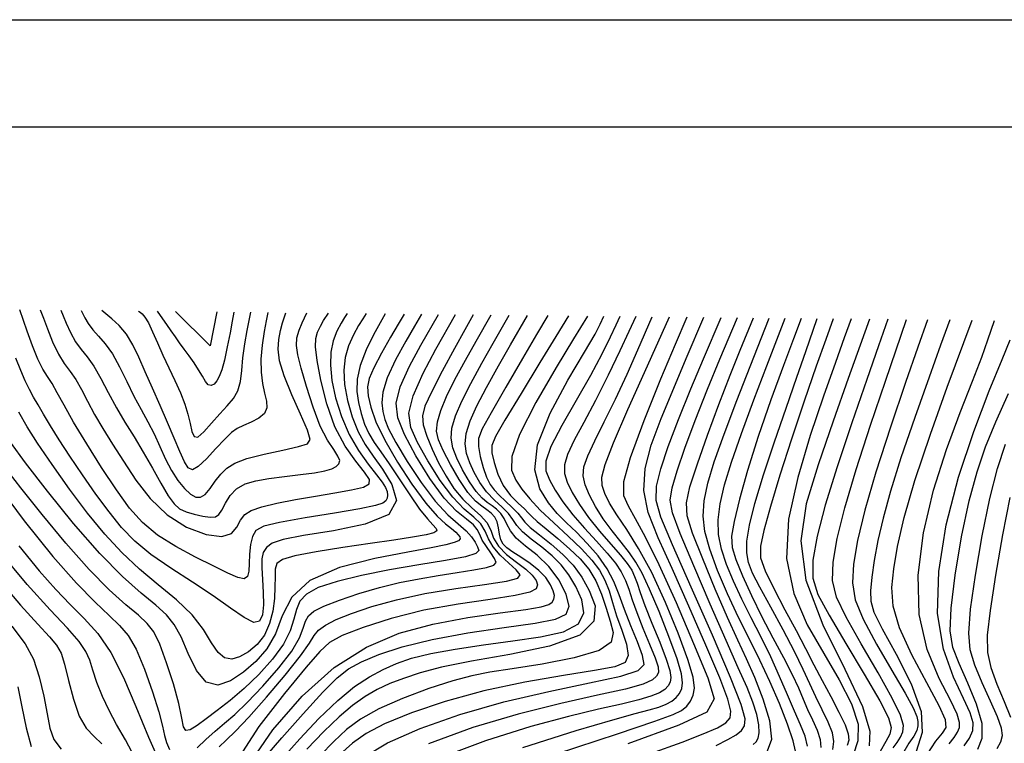
# Model space of a CAD drawing. Extents: x 354073 to 357273, y 1021789 to 1024947.
# Drawn here: x 356810 to 357039, y 1024728 to 1024897 of the extents above; entities that cross this region are included whole.
import ezdxf

# ---------------------------------------------------------------- set-up
doc = ezdxf.new("R2010")
doc.units = 0
doc.header["$LTSCALE"] = 25
doc.header["$MEASUREMENT"] = 0
for name, color, linetype in [('GRIDTXT', 7, 'CONTINUOUS'), ('INDEX', 1, 'CONTINUOUS'), ('INTER', 33, 'CONTINUOUS')]:
    doc.layers.add(name, color=color, linetype=linetype)

msp = doc.modelspace()

# ---------------------------------------------------------------- linework, layer by layer
at = {"layer": 'GRIDTXT', "color": 5}
msp.add_lwpolyline([(354172.85, 1021996.59), (354172.85, 1024896.59), (357222.85, 1024896.59), (357222.85, 1021996.59)], close=True, dxfattribs=at)
at = {"layer": 'GRIDTXT', "color": 4}
msp.add_lwpolyline([(354197.85, 1022021.59), (354197.85, 1024871.59), (357197.85, 1024871.59), (357197.85, 1022021.59)], close=True, dxfattribs=at)
at = {"layer": 'INDEX', "linetype": 'CONTINUOUS', "flags": 128}
for points, elevation in [([(356890.41, 1024827.99), (356889.63, 1024826.77), (356888.64, 1024825.18), (356887.43, 1024823.01), (356886.3, 1024820.48), (356885.52, 1024817.76), (356885.19, 1024814.79), (356885.34, 1024811.44), (356886.01, 1024807.7), (356887.11, 1024803.86), (356888.52, 1024800.35), (356890.15, 1024797.4), (356892.03, 1024794.67), (356894.19, 1024791.68), (356896.43, 1024788.1), (356897.45, 1024784.37), (356895.67, 1024781.11), (356890.19, 1024778.8), (356882.76, 1024777.26), (356875.76, 1024776.18), (356871.07, 1024775.26), (356868.44, 1024774.37), (356867.11, 1024773.4), (356866.4, 1024772.24), (356866.09, 1024770.71), (356866.06, 1024768.63), (356866.19, 1024765.92), (356866.35, 1024762.9), (356866.41, 1024760), (356866.2, 1024757.65), (356865.53, 1024756.17), (356864.16, 1024755.89), (356861.91, 1024757.01), (356858.75, 1024759.22), (356854.7, 1024762.11), (356849.87, 1024765.28), (356844.81, 1024768.56), (356840.18, 1024771.78), (356836.44, 1024774.88), (356833.33, 1024778.09), (356830.4, 1024781.69), (356827.3, 1024785.87), (356824.17, 1024790.34), (356821.27, 1024794.68), (356818.79, 1024798.53), (356816.75, 1024801.81), (356815.12, 1024804.51), (356813.84, 1024806.65), (356812.8, 1024808.48), (356811.85, 1024810.27), (356810.86, 1024812.3), (356809.8, 1024814.7), (356808.66, 1024817.6)], 2420), ([(356867.44, 1024828.24), (356867.07, 1024826.32), (356866.61, 1024823.84), (356866.13, 1024820.65), (356865.84, 1024817.31), (356865.89, 1024814.29), (356866.22, 1024811.66), (356866.69, 1024809.42), (356867.12, 1024807.53), (356867.23, 1024805.96), (356866.71, 1024804.66), (356865.39, 1024803.57), (356863.59, 1024802.67), (356861.79, 1024801.89), (356860.32, 1024801.16), (356858.97, 1024800.19), (356857.39, 1024798.68), (356855.35, 1024796.47), (356853.15, 1024794.09), (356851.22, 1024792.26), (356849.86, 1024791.54), (356848.89, 1024791.95), (356847.99, 1024793.41), (356846.9, 1024795.78), (356845.58, 1024798.88), (356844.03, 1024802.53), (356842.31, 1024806.52), (356840.54, 1024810.58), (356838.86, 1024814.41), (356837.38, 1024817.79), (356835.97, 1024820.69), (356834.46, 1024823.15), (356832.73, 1024825.19), (356831.05, 1024826.77), (356828.69, 1024828.67)], 2410), ([(356856.12, 1024726.84), (356857.77, 1024728.41), (356859.94, 1024730.52), (356863, 1024733.76), (356867.11, 1024738.41), (356871.48, 1024743.58), (356875.07, 1024748.1), (356877.15, 1024751.07), (356878.27, 1024752.84), (356879.28, 1024754.05), (356880.91, 1024755.24), (356883.43, 1024756.54), (356887, 1024757.98), (356891.72, 1024759.58), (356897.47, 1024761.19), (356904.11, 1024762.65), (356911.3, 1024763.82), (356918.03, 1024764.74), (356923.15, 1024765.51), (356925.8, 1024766.22), (356926.33, 1024767.04), (356925.41, 1024768.17), (356923.69, 1024769.72), (356921.71, 1024771.57), (356920.01, 1024773.53), (356918.93, 1024775.44), (356918.15, 1024777.23), (356917.15, 1024778.88), (356915.52, 1024780.43), (356913.3, 1024782.32), (356910.62, 1024785.1), (356907.65, 1024789.06), (356904.76, 1024793.61), (356902.35, 1024797.91), (356900.81, 1024801.41), (356900.4, 1024804.73), (356901.35, 1024808.78), (356903.69, 1024814.07), (356906.65, 1024819.65), (356911.28, 1024827.76)], 2430), ([(356932.77, 1024827.52), (356930.16, 1024823.08), (356926.88, 1024817.48), (356922.97, 1024810.78), (356919.55, 1024804.85), (356917.49, 1024801.08), (356916.63, 1024798.82), (356916.59, 1024796.96), (356917.02, 1024794.64), (356917.71, 1024792.08), (356918.51, 1024789.79), (356919.33, 1024788.1), (356920.25, 1024786.81), (356921.43, 1024785.59), (356922.93, 1024784.18), (356924.49, 1024782.7), (356925.79, 1024781.37), (356926.63, 1024780.33), (356927.42, 1024779.33), (356928.71, 1024778.07), (356930.87, 1024776.31), (356933.57, 1024774.14), (356936.32, 1024771.74), (356938.7, 1024769.23), (356940.72, 1024766.49), (356942.47, 1024763.37), (356943.81, 1024759.8), (356943.55, 1024756.15), (356940.26, 1024752.89), (356933.16, 1024750.36), (356923.95, 1024748.43), (356914.96, 1024746.85), (356908.02, 1024745.43), (356902.98, 1024744.1), (356899.13, 1024742.84), (356895.9, 1024741.61), (356892.98, 1024740.26), (356890.16, 1024738.61), (356887.24, 1024736.51), (356884.07, 1024733.82), (356880.51, 1024730.43), (356876.54, 1024726.32)], 2440), ([(356953.35, 1024827.3), (356951.72, 1024823.8), (356949.62, 1024819.33), (356946.88, 1024813.61), (356943.94, 1024807.73), (356941.21, 1024802.6), (356938.96, 1024798.4), (356937.39, 1024795.11), (356936.66, 1024792.65), (356936.69, 1024790.64), (356937.35, 1024788.62), (356938.51, 1024786.21), (356940.17, 1024783.43), (356942.31, 1024780.39), (356944.87, 1024777.22), (356947.5, 1024774.19), (356949.76, 1024771.59), (356951.35, 1024769.61), (356952.37, 1024768.06), (356953.05, 1024766.64), (356953.62, 1024765.04), (356954.34, 1024762.9), (356955.45, 1024759.85), (356957.11, 1024755.73), (356958.93, 1024751.25), (356960.44, 1024747.33), (356961.27, 1024744.67), (356961.5, 1024743.03), (356961.34, 1024741.96), (356960.91, 1024741.07), (356960.13, 1024740.26), (356958.84, 1024739.47), (356956.87, 1024738.67), (356954, 1024737.8), (356949.99, 1024736.81), (356944.6, 1024735.61), (356937.62, 1024733.95), (356928.82, 1024731.56), (356918.23, 1024728.22), (356907.03, 1024724.05)], 2450), ([(356972.1, 1024727.16), (356974.84, 1024728.55), (356976.77, 1024729.64), (356978.03, 1024730.63), (356978.72, 1024731.75), (356978.82, 1024733.42), (356977.91, 1024736.74), (356975.44, 1024743.03), (356971.2, 1024752.88), (356966.22, 1024764.16), (356961.86, 1024774.04), (356959.17, 1024780.44), (356958.07, 1024784.39), (356958.17, 1024787.67), (356959.14, 1024791.76), (356960.86, 1024796.96), (356963.26, 1024803.25), (356966.19, 1024810.43), (356969.11, 1024817.39), (356973.26, 1024827.08)], 2460), ([(356991.93, 1024826.87), (356990.12, 1024822.06), (356987.8, 1024815.87), (356984.86, 1024807.82), (356981.9, 1024799.26), (356979.4, 1024791.36), (356977.51, 1024784.65), (356976.27, 1024779.49), (356975.7, 1024775.99), (356975.84, 1024773.36), (356976.7, 1024770.55), (356978.25, 1024766.76), (356980.34, 1024762.18), (356982.78, 1024757.23), (356985.35, 1024752.31), (356987.79, 1024747.73), (356989.84, 1024743.77), (356991.3, 1024740.6), (356992.39, 1024737.98), (356993.41, 1024735.57), (356994.56, 1024733.13), (356995.64, 1024730.72), (356996.35, 1024728.53), (356996.49, 1024726.66)], 2470), ([(357012.18, 1024826.65), (357010.01, 1024820.48), (357007.23, 1024812.57), (357003.75, 1024802.49), (357000.31, 1024792.18), (356997.54, 1024783.24), (356995.62, 1024775.99), (356994.63, 1024770.4), (356994.65, 1024766.23), (356995.85, 1024762.4), (356998.42, 1024757.6), (357002.33, 1024751.01), (357006.66, 1024743.8), (357010.28, 1024737.6), (357012.32, 1024733.62), (357012.95, 1024731.34), (357012.59, 1024729.78), (357011.66, 1024728.08), (357010.38, 1024725.8)], 2480), ([(357026.49, 1024727.58), (357027.63, 1024729.06), (357028.42, 1024730.25), (357028.86, 1024731.33), (357028.9, 1024732.55), (357028.3, 1024734.46), (357026.74, 1024737.71), (357024.14, 1024742.79), (357021.35, 1024749.55), (357019.43, 1024757.72), (357019.2, 1024766.96), (357020.47, 1024776.8), (357022.84, 1024786.73), (357025.86, 1024796.25), (357029.06, 1024804.89), (357031.92, 1024812.21), (357034.06, 1024817.85), (357035.51, 1024821.87), (357037.04, 1024826.37)], 2490), ([(356809.34, 1024773.81), (356814.12, 1024767.97), (356817.98, 1024763.57), (356821.35, 1024760.04), (356824.6, 1024756.83), (356827.76, 1024753.31), (356830.82, 1024748.86), (356833.75, 1024743.04), (356836.64, 1024736.25), (356839.6, 1024729.08), (356842.66, 1024722.24)], 2430)]:
    msp.add_lwpolyline(points, dxfattribs=dict(at, elevation=elevation))
at = {"layer": 'INTER', "linetype": 'CONTINUOUS', "flags": 128}
for points in [[(356903.28, 1024827.85), (356901.67, 1024825.08), (356899.64, 1024821.56), (356897.27, 1024817.19), (356895.3, 1024812.96), (356894.28, 1024809.64), (356894.06, 1024807.14), (356894.28, 1024805.15), (356894.73, 1024803.3), (356895.63, 1024801.07), (356897.32, 1024797.9), (356899.98, 1024793.49), (356903.23, 1024788.57), (356906.54, 1024784.16), (356909.46, 1024781), (356911.86, 1024778.87), (356913.71, 1024777.28), (356914.99, 1024775.87), (356915.83, 1024774.59), (356916.39, 1024773.51), (356916.66, 1024772.68), (356915.99, 1024771.97), (356913.58, 1024771.24), (356908.92, 1024770.36), (356902.68, 1024769.33), (356895.85, 1024768.16), (356889.31, 1024766.86), (356883.62, 1024765.47), (356879.24, 1024764.03), (356876.47, 1024762.52), (356874.94, 1024760.87), (356874.12, 1024758.94), (356873.5, 1024756.64), (356872.63, 1024753.93), (356871.08, 1024750.81), (356868.57, 1024747.33), (356865.37, 1024743.77), (356861.93, 1024740.46), (356858.64, 1024737.66), (356855.63, 1024735.34), (356853.04, 1024733.42), (356850.93, 1024731.85), (356849.36, 1024730.84), (356848.33, 1024730.65), (356847.79, 1024731.51), (356847.38, 1024733.56), (356846.7, 1024736.93), (356845.44, 1024741.52), (356843.83, 1024746.49), (356842.22, 1024750.79), (356840.82, 1024753.69), (356839.32, 1024755.67), (356837.28, 1024757.55), (356834.33, 1024760.03), (356830.46, 1024763.51), (356825.74, 1024768.27), (356820.32, 1024774.39), (356814.78, 1024781.08), (356809.79, 1024787.32), (356805.82, 1024792.47)], [(356899.25, 1024827.89), (356897.85, 1024825.5), (356896.1, 1024822.46), (356894.01, 1024818.76), (356892.18, 1024815.31), (356891.09, 1024812.8), (356890.71, 1024810.85), (356890.87, 1024808.82), (356891.47, 1024806.18), (356892.69, 1024802.74), (356894.73, 1024798.43), (356897.68, 1024793.32), (356901.08, 1024788.13), (356904.33, 1024783.71), (356906.94, 1024780.71), (356908.91, 1024778.89), (356910.33, 1024777.79), (356911.3, 1024776.99), (356911.91, 1024776.37), (356912.24, 1024775.87), (356912.32, 1024775.41), (356911.98, 1024774.97), (356910.97, 1024774.53), (356909, 1024774.02), (356905.57, 1024773.34), (356900.11, 1024772.33), (356892.46, 1024770.85), (356884.17, 1024768.7), (356877.23, 1024765.7), (356873.04, 1024761.79), (356870.82, 1024757.43), (356869.24, 1024753.24), (356867.21, 1024749.69), (356864.66, 1024746.75), (356861.77, 1024744.28), (356858.73, 1024742.26), (356855.75, 1024741.25), (356853.05, 1024741.94), (356850.77, 1024744.7), (356848.87, 1024748.64), (356847.2, 1024752.51), (356845.61, 1024755.42), (356843.77, 1024757.67), (356841.31, 1024759.9), (356837.93, 1024762.72), (356833.57, 1024766.6), (356828.25, 1024771.98), (356822.13, 1024779), (356816.02, 1024786.54), (356810.89, 1024793.18), (356807.42, 1024797.99)], [(356894.83, 1024827.94), (356893.64, 1024825.8), (356892.15, 1024823.05), (356890.42, 1024819.53), (356889, 1024815.9), (356888.31, 1024812.68), (356888.26, 1024809.83), (356888.62, 1024807.2), (356889.22, 1024804.64), (356890.02, 1024802.21), (356891.03, 1024799.96), (356892.26, 1024797.89), (356893.81, 1024795.69), (356895.74, 1024792.93), (356898.08, 1024789.41), (356900.57, 1024785.66), (356902.86, 1024782.37), (356904.69, 1024780.09), (356905.98, 1024778.69), (356906.73, 1024777.83), (356906.88, 1024777.24), (356906.19, 1024776.78), (356904.38, 1024776.32), (356901.25, 1024775.78), (356896.85, 1024775.12), (356891.33, 1024774.31), (356884.98, 1024773.36), (356878.75, 1024772.35), (356873.77, 1024771.41), (356870.84, 1024770.57), (356869.55, 1024769.65), (356869.19, 1024768.36), (356869.13, 1024766.51), (356869.12, 1024764.17), (356869, 1024761.46), (356868.62, 1024758.53), (356867.87, 1024755.61), (356866.66, 1024752.94), (356864.94, 1024750.72), (356862.91, 1024749.02), (356860.87, 1024747.87), (356859.02, 1024747.35), (356857.36, 1024747.61), (356855.83, 1024748.84), (356854.31, 1024751.15), (356852.44, 1024754.23), (356849.81, 1024757.67), (356846.17, 1024761.16), (356841.88, 1024764.7), (356837.48, 1024768.34), (356833.36, 1024772.21), (356829.4, 1024776.49), (356825.39, 1024781.41), (356821.18, 1024787.03), (356817.14, 1024792.73), (356813.73, 1024797.72), (356811.26, 1024801.54), (356809.35, 1024804.96)], [(356885.99, 1024828.04), (356885.36, 1024827.05), (356884.55, 1024825.74), (356883.59, 1024823.9), (356882.72, 1024821.62), (356882.19, 1024818.99), (356882.07, 1024815.95), (356882.42, 1024812.39), (356883.27, 1024808.29), (356884.62, 1024803.95), (356886.43, 1024799.74), (356888.62, 1024796), (356890.88, 1024792.85), (356892.81, 1024790.37), (356894.13, 1024788.6), (356894.91, 1024787.36), (356895.29, 1024786.43), (356895.42, 1024785.63), (356895.33, 1024784.92), (356895, 1024784.29), (356894.31, 1024783.74), (356892.56, 1024783.15), (356888.92, 1024782.39), (356883, 1024781.41), (356876.16, 1024780.3), (356870.21, 1024779.25), (356866.5, 1024778.33), (356864.66, 1024777.34), (356863.87, 1024775.98), (356863.44, 1024774.06), (356863.18, 1024771.83), (356863.06, 1024769.65), (356862.99, 1024767.85), (356862.72, 1024766.6), (356861.97, 1024766.07), (356860.48, 1024766.35), (356858.12, 1024767.37), (356854.82, 1024769), (356850.6, 1024771.11), (356846, 1024773.58), (356841.72, 1024776.29), (356838.22, 1024779.21), (356835.18, 1024782.6), (356832.12, 1024786.82), (356828.67, 1024792.03), (356825.18, 1024797.58), (356822.14, 1024802.65), (356819.9, 1024806.6), (356818.32, 1024809.5), (356817.12, 1024811.63), (356816.03, 1024813.3), (356814.95, 1024815.02), (356813.79, 1024817.31), (356812.51, 1024820.47), (356811.28, 1024823.88), (356809.58, 1024828.88)], [(356814.36, 1024828.83), (356815.07, 1024826.9), (356816, 1024824.45), (356817.23, 1024821.42), (356818.6, 1024818.54), (356819.96, 1024816.3), (356821.3, 1024814.46), (356822.62, 1024812.57), (356823.95, 1024810.25), (356825.38, 1024807.51), (356827.02, 1024804.45), (356828.96, 1024801.13), (356831.22, 1024797.5), (356833.78, 1024793.5), (356836.66, 1024789.12), (356840, 1024784.79), (356843.96, 1024780.99), (356848.51, 1024778.15), (356853.04, 1024776.44), (356856.72, 1024775.96), (356858.99, 1024776.69), (356860.24, 1024778.16), (356861.07, 1024779.77), (356862.06, 1024781.05), (356863.59, 1024782.03), (356866.03, 1024782.89), (356869.58, 1024783.74), (356873.91, 1024784.58), (356878.56, 1024785.38), (356883.06, 1024786.12), (356886.95, 1024786.81), (356889.75, 1024787.49), (356891.12, 1024788.23), (356891.15, 1024789.29), (356890.03, 1024790.96), (356888, 1024793.51), (356885.53, 1024797.02), (356883.12, 1024801.53), (356881.19, 1024806.92), (356879.81, 1024812.41), (356878.94, 1024817.06), (356878.58, 1024820.2), (356878.64, 1024822.19), (356879.05, 1024823.64), (356879.72, 1024825.04), (356880.47, 1024826.34), (356881.58, 1024828.09)], [(356819.14, 1024828.77), (356819.68, 1024827.43), (356820.38, 1024825.72), (356821.37, 1024823.57), (356822.56, 1024821.43), (356823.89, 1024819.63), (356825.32, 1024817.88), (356826.86, 1024815.73), (356828.48, 1024812.87), (356830.22, 1024809.53), (356832.1, 1024806.02), (356834.12, 1024802.61), (356836.23, 1024799.21), (356838.39, 1024795.67), (356840.51, 1024791.93), (356842.49, 1024788.37), (356844.19, 1024785.46), (356845.58, 1024783.55), (356846.87, 1024782.42), (356848.37, 1024781.71), (356850.26, 1024781.13), (356852.28, 1024780.69), (356854.02, 1024780.47), (356855.22, 1024780.58), (356856.03, 1024781.09), (356856.73, 1024782.13), (356857.57, 1024783.7), (356858.68, 1024785.49), (356860.17, 1024787.1), (356862.13, 1024788.24), (356864.62, 1024788.98), (356867.7, 1024789.5), (356871.33, 1024789.96), (356875.05, 1024790.4), (356878.32, 1024790.84), (356880.74, 1024791.28), (356882.37, 1024791.75), (356883.42, 1024792.27), (356884.06, 1024792.88), (356884.22, 1024793.66), (356883.83, 1024794.74), (356882.82, 1024796.24), (356881.37, 1024798.45), (356879.7, 1024801.71), (356878.01, 1024806.13), (356876.47, 1024810.96), (356875.24, 1024815.27), (356874.45, 1024818.36), (356874.11, 1024820.52), (356874.22, 1024822.3), (356874.74, 1024824.11), (356875.43, 1024825.82), (356876.55, 1024828.14)], [(356823.91, 1024828.72), (356824.28, 1024827.96), (356824.77, 1024826.98), (356825.53, 1024825.67), (356826.59, 1024824.2), (356827.94, 1024822.68), (356829.51, 1024820.9), (356831.18, 1024818.58), (356832.87, 1024815.58), (356834.55, 1024812.16), (356836.22, 1024808.74), (356837.86, 1024805.63), (356839.44, 1024802.73), (356840.92, 1024799.88), (356842.28, 1024796.93), (356843.61, 1024794.03), (356844.99, 1024791.32), (356846.49, 1024788.99), (356848.02, 1024787.12), (356849.44, 1024785.81), (356850.65, 1024785.13), (356851.74, 1024785.11), (356852.82, 1024785.79), (356853.97, 1024787.13), (356855.2, 1024788.83), (356856.48, 1024790.52), (356857.87, 1024791.92), (356859.75, 1024793.08), (356862.58, 1024794.14), (356866.57, 1024795.18), (356870.92, 1024796.14), (356874.58, 1024796.93), (356876.73, 1024797.57), (356877.37, 1024798.63), (356876.72, 1024800.81), (356875.08, 1024804.5), (356873.03, 1024809.03), (356871.23, 1024813.42), (356870.21, 1024816.92), (356869.88, 1024819.65), (356870.01, 1024821.94), (356870.4, 1024824.04), (356870.88, 1024825.85), (356871.63, 1024828.2)], [(356837.3, 1024828.57), (356837.65, 1024828.3), (356838.1, 1024827.91), (356838.75, 1024827.14), (356839.58, 1024825.8), (356840.55, 1024823.76), (356841.67, 1024821.18), (356842.94, 1024818.3), (356844.36, 1024815.31), (356845.78, 1024812.34), (356847.05, 1024809.5), (356848.05, 1024806.87), (356848.79, 1024804.48), (356849.33, 1024802.32), (356849.74, 1024800.47), (356850.26, 1024799.27), (356851.14, 1024799.15), (356852.55, 1024800.35), (356854.34, 1024802.39), (356856.22, 1024804.61), (356857.97, 1024806.48), (356859.44, 1024808.16), (356860.49, 1024809.95), (356861.06, 1024812.1), (356861.36, 1024814.67), (356861.65, 1024817.63), (356862.11, 1024820.9), (356862.65, 1024824.01), (356863.48, 1024828.29)], [(356859.52, 1024828.33), (356859.13, 1024826.2), (356858.64, 1024823.51), (356858, 1024820.2), (356857.33, 1024817.1), (356856.71, 1024814.82), (356856.13, 1024813.3), (356855.54, 1024812.27), (356854.91, 1024811.53), (356854.24, 1024811.17), (356853.56, 1024811.33), (356852.9, 1024812.11), (356852.17, 1024813.37), (356851.3, 1024814.89), (356850.24, 1024816.51), (356849.07, 1024818.14), (356847.91, 1024819.7), (356846.86, 1024821.16), (356845.87, 1024822.56), (356844.89, 1024823.97), (356843.89, 1024825.42), (356842.97, 1024826.74), (356841.73, 1024828.52)], [(356855.56, 1024828.37), (356853.98, 1024820.44), (356845.88, 1024828.48)], [(356850.98, 1024726.58), (356853.02, 1024728.54), (356855.18, 1024730.52), (356857.33, 1024732.36), (356859.72, 1024734.43), (356862.66, 1024737.22), (356866.28, 1024741.01), (356869.99, 1024745.26), (356873.03, 1024749.22), (356874.84, 1024752.29), (356875.74, 1024754.53), (356876.26, 1024756.16), (356876.94, 1024757.42), (356878.22, 1024758.52), (356880.53, 1024759.7), (356884.15, 1024761.12), (356888.67, 1024762.64), (356893.52, 1024764.05), (356898.21, 1024765.19), (356902.75, 1024766.09), (356907.22, 1024766.85), (356911.61, 1024767.53), (356915.54, 1024768.15), (356918.52, 1024768.72), (356920.18, 1024769.26), (356920.71, 1024769.91), (356920.39, 1024770.83), (356919.53, 1024772.12), (356918.45, 1024773.61), (356917.51, 1024775.09), (356916.9, 1024776.4), (356916.34, 1024777.57), (356915.42, 1024778.7), (356913.8, 1024779.96), (356911.5, 1024781.85), (356908.6, 1024784.92), (356905.29, 1024789.49), (356902.02, 1024794.77), (356899.36, 1024799.73), (356897.77, 1024803.63), (356897.4, 1024807.05), (356898.34, 1024810.88), (356900.49, 1024815.68), (356903.15, 1024820.65), (356907.28, 1024827.8)], [(356915.35, 1024827.71), (356913.44, 1024824.23), (356911.03, 1024819.83), (356908.16, 1024814.51), (356905.63, 1024809.68), (356904.09, 1024806.37), (356903.52, 1024804.09), (356903.73, 1024801.99), (356904.53, 1024799.38), (356905.78, 1024796.35), (356907.32, 1024793.15), (356909.04, 1024790.03), (356910.9, 1024787.15), (356912.93, 1024784.65), (356915.08, 1024782.61), (356917.07, 1024780.87), (356918.6, 1024779.2), (356919.48, 1024777.43), (356920.16, 1024775.56), (356921.25, 1024773.66), (356923.15, 1024771.76), (356925.46, 1024769.96), (356927.63, 1024768.32), (356929.16, 1024766.9), (356930.05, 1024765.68), (356930.37, 1024764.64), (356930.08, 1024763.75), (356928.58, 1024762.93), (356925.14, 1024762.14), (356919.32, 1024761.27), (356911.87, 1024760.18), (356903.85, 1024758.72), (356896.22, 1024756.8), (356889.67, 1024754.7), (356884.79, 1024752.81), (356881.83, 1024751.24), (356879.57, 1024749.14), (356876.44, 1024745.42), (356871.38, 1024739.34), (356865.39, 1024731.6), (356859.98, 1024723.25)], [(356863.05, 1024722.63), (356868.61, 1024730.82), (356875.46, 1024738.69), (356882.92, 1024745.35), (356890.46, 1024750.15), (356898.1, 1024753.37), (356906, 1024755.51), (356914.14, 1024757.02), (356921.68, 1024758.1), (356927.63, 1024758.89), (356931.25, 1024759.51), (356933.05, 1024760.06), (356933.82, 1024760.63), (356934.22, 1024761.29), (356934.33, 1024762.14), (356934.08, 1024763.26), (356933.42, 1024764.7), (356932.31, 1024766.35), (356930.72, 1024768.05), (356928.68, 1024769.66), (356926.52, 1024771.11), (356924.61, 1024772.32), (356923.24, 1024773.28), (356922.37, 1024774.16), (356921.85, 1024775.19), (356921.55, 1024776.51), (356921.31, 1024777.98), (356920.97, 1024779.37), (356920.41, 1024780.5), (356919.61, 1024781.41), (356918.59, 1024782.2), (356917.37, 1024783.01), (356915.9, 1024784.2), (356914.14, 1024786.2), (356912.11, 1024789.23), (356910.07, 1024792.75), (356908.37, 1024796.02), (356907.28, 1024798.52), (356906.84, 1024800.56), (356907.02, 1024802.68), (356907.8, 1024805.33), (356909.17, 1024808.61), (356911.13, 1024812.58), (356913.57, 1024817.11), (356916.05, 1024821.52), (356919.58, 1024827.67)], [(356866.4, 1024723.93), (356870.69, 1024728.92), (356875.72, 1024734.59), (356880.31, 1024739.61), (356883.65, 1024742.97), (356886.32, 1024745.08), (356889.29, 1024746.69), (356893.37, 1024748.41), (356898.83, 1024750.22), (356905.79, 1024751.94), (356914.12, 1024753.43), (356922.63, 1024754.69), (356929.84, 1024755.74), (356934.61, 1024756.67), (356937.11, 1024757.84), (356937.79, 1024759.68), (356937.11, 1024762.45), (356935.42, 1024765.73), (356933.04, 1024768.92), (356930.29, 1024771.56), (356927.62, 1024773.72), (356925.44, 1024775.57), (356924.07, 1024777.27), (356923.26, 1024778.82), (356922.61, 1024780.19), (356921.81, 1024781.34), (356920.85, 1024782.32), (356919.78, 1024783.14), (356918.67, 1024783.89), (356917.45, 1024784.87), (356916.06, 1024786.42), (356914.49, 1024788.75), (356912.9, 1024791.52), (356911.55, 1024794.27), (356910.62, 1024796.66), (356910.21, 1024798.88), (356910.4, 1024801.27), (356911.24, 1024804.1), (356912.72, 1024807.54), (356914.82, 1024811.67), (356917.42, 1024816.43), (356920.06, 1024821.1), (356923.81, 1024827.62)], [(356871.01, 1024724.34), (356874.93, 1024728.72), (356879.36, 1024733.43), (356883.76, 1024737.68), (356887.7, 1024740.9), (356891.2, 1024743.22), (356894.41, 1024744.94), (356897.52, 1024746.33), (356901.02, 1024747.52), (356905.46, 1024748.6), (356911.21, 1024749.63), (356917.82, 1024750.63), (356924.67, 1024751.57), (356931.11, 1024752.51), (356936.45, 1024753.72), (356939.96, 1024755.53), (356941.19, 1024758.13), (356940.7, 1024761.2), (356939.32, 1024764.27), (356937.72, 1024766.97), (356935.94, 1024769.33), (356933.84, 1024771.46), (356931.38, 1024773.47), (356928.92, 1024775.34), (356926.9, 1024777.03), (356925.59, 1024778.54), (356924.67, 1024779.94), (356923.64, 1024781.33), (356922.15, 1024782.8), (356920.34, 1024784.44), (356918.51, 1024786.34), (356916.92, 1024788.53), (356915.6, 1024790.87), (356914.56, 1024793.18), (356913.82, 1024795.36), (356913.5, 1024797.56), (356913.74, 1024800.01), (356914.66, 1024802.93), (356916.26, 1024806.47), (356918.5, 1024810.76), (356921.27, 1024815.76), (356924.07, 1024820.68), (356928.03, 1024827.57)], [(356937.61, 1024827.47), (356934.67, 1024822.65), (356930.97, 1024816.58), (356926.58, 1024809.37), (356922.79, 1024803.09), (356920.59, 1024799.27), (356919.75, 1024797.17), (356919.77, 1024795.49), (356920.25, 1024793.22), (356921.11, 1024790.52), (356922.41, 1024787.84), (356924.12, 1024785.55), (356925.89, 1024783.73), (356927.35, 1024782.4), (356928.25, 1024781.47), (356929.03, 1024780.63), (356930.29, 1024779.48), (356932.42, 1024777.71), (356935.12, 1024775.49), (356937.89, 1024773.1), (356940.32, 1024770.74), (356942.34, 1024768.3), (356943.99, 1024765.58), (356945.31, 1024762.48), (356946.39, 1024759.24), (356947.34, 1024756.18), (356948.07, 1024753.55), (356947.61, 1024751.31), (356944.77, 1024749.37), (356938.92, 1024747.64), (356931.49, 1024746.18), (356924.46, 1024745.05), (356919.25, 1024744.25), (356915.09, 1024743.46), (356910.66, 1024742.29), (356905.05, 1024740.45), (356898.92, 1024738.15), (356893.34, 1024735.7), (356889.09, 1024733.34), (356885.8, 1024730.9), (356882.82, 1024728.1), (356879.66, 1024724.81)], [(356942.09, 1024827.42), (356938.83, 1024822.11), (356934.73, 1024815.38), (356930, 1024807.23), (356926.17, 1024799.79), (356924.4, 1024794.65), (356924.35, 1024791.4), (356925.31, 1024789.11), (356926.71, 1024786.98), (356928.57, 1024784.71), (356931.05, 1024782.13), (356934.18, 1024779.16), (356937.56, 1024776.02), (356940.66, 1024773.05), (356943.09, 1024770.46), (356944.86, 1024768.11), (356946.14, 1024765.78), (356947.08, 1024763.28), (356947.9, 1024760.51), (356948.86, 1024757.42), (356950.06, 1024754.05), (356951.13, 1024750.82), (356951.57, 1024748.21), (356950.86, 1024746.55), (356948.45, 1024745.53), (356943.73, 1024744.65), (356936.43, 1024743.48), (356927.43, 1024741.91), (356917.88, 1024739.89), (356908.86, 1024737.42), (356900.97, 1024734.75), (356894.72, 1024732.21), (356890.38, 1024729.97), (356887.21, 1024727.73), (356884.26, 1024725.03)], [(356889.72, 1024724.38), (356895.39, 1024727.76), (356903.03, 1024731.16), (356912.27, 1024734.42), (356922.51, 1024737.35), (356933, 1024739.8), (356942.55, 1024741.79), (356949.83, 1024743.36), (356953.87, 1024744.66), (356955.25, 1024746.1), (356954.92, 1024748.21), (356953.74, 1024751.33), (356952.2, 1024755.07), (356950.67, 1024758.88), (356949.44, 1024762.31), (356948.23, 1024765.44), (356946.68, 1024768.44), (356944.54, 1024771.44), (356942.01, 1024774.34), (356939.46, 1024776.94), (356937.14, 1024779.16), (356935, 1024781.31), (356932.92, 1024783.82), (356930.93, 1024787.09), (356929.78, 1024791.48), (356930.41, 1024797.34), (356933.33, 1024804.72), (356937.48, 1024812.43), (356941.36, 1024818.97), (356943.81, 1024823.22), (356945.03, 1024825.54), (356945.84, 1024827.38)], [(356949.6, 1024827.34), (356948.65, 1024825.26), (356947.37, 1024822.52), (356945.41, 1024818.55), (356942.72, 1024813.51), (356939.4, 1024807.68), (356936.07, 1024801.84), (356933.53, 1024796.93), (356932.35, 1024793.56), (356932.36, 1024791.25), (356933.18, 1024789.2), (356934.51, 1024786.8), (356936.31, 1024784.02), (356938.6, 1024781), (356941.32, 1024777.88), (356944.14, 1024774.85), (356946.66, 1024772.09), (356948.56, 1024769.74), (356949.92, 1024767.67), (356950.89, 1024765.7), (356951.67, 1024763.62), (356952.47, 1024761.2), (356953.54, 1024758.21), (356954.99, 1024754.58), (356956.56, 1024750.83), (356957.84, 1024747.64), (356958.52, 1024745.52), (356958.62, 1024744.23), (356958.19, 1024743.33), (356957.2, 1024742.47), (356955.02, 1024741.5), (356950.92, 1024740.34), (356944.36, 1024738.88), (356935.8, 1024736.98), (356925.88, 1024734.5), (356915.31, 1024731.33), (356904.99, 1024727.58)], [(356926.98, 1024726.67), (356939.4, 1024730.63), (356947.95, 1024733.18), (356953.2, 1024734.63), (356956.43, 1024735.48), (356958.73, 1024736.15), (356960.45, 1024736.79), (356961.75, 1024737.5), (356962.77, 1024738.33), (356963.54, 1024739.31), (356964.04, 1024740.43), (356964.26, 1024741.8), (356963.97, 1024743.92), (356962.95, 1024747.42), (356961.07, 1024752.58), (356958.75, 1024758.43), (356956.53, 1024763.69), (356954.81, 1024767.39), (356953.37, 1024769.96), (356951.83, 1024772.15), (356949.93, 1024774.59), (356947.82, 1024777.28), (356945.75, 1024780.1), (356943.94, 1024782.94), (356942.5, 1024785.63), (356941.51, 1024788.03), (356941.05, 1024790.09), (356941.22, 1024792.19), (356942.1, 1024794.8), (356943.74, 1024798.31), (356945.97, 1024802.74), (356948.58, 1024808), (356951.3, 1024813.87), (356953.8, 1024819.49), (356957.17, 1024827.25)], [(356934.83, 1024725.21), (356949.07, 1024729.92), (356957.8, 1024732.82), (356962.08, 1024734.37), (356963.97, 1024735.34), (356965.21, 1024736.35), (356966.13, 1024737.54), (356966.75, 1024738.9), (356967.02, 1024740.56), (356966.69, 1024743.11), (356965.48, 1024747.26), (356963.25, 1024753.4), (356960.3, 1024760.58), (356957.08, 1024767.52), (356953.98, 1024773.18), (356951.21, 1024777.59), (356948.91, 1024781.03), (356947.22, 1024783.75), (356946.1, 1024785.96), (356945.5, 1024787.86), (356945.41, 1024789.79), (356946.17, 1024792.72), (356948.15, 1024797.8), (356951.5, 1024805.57), (356955.36, 1024814.25), (356961.19, 1024827.21)], [(356965.21, 1024827.17), (356962.51, 1024820.75), (356959.11, 1024812.64), (356955.18, 1024802.93), (356951.98, 1024794.3), (356950.48, 1024788.74), (356950.49, 1024785.49), (356951.52, 1024783.08), (356953.19, 1024780.17), (356955.54, 1024775.88), (356958.73, 1024769.44), (356962.73, 1024760.58), (356966.83, 1024751.01), (356970.13, 1024742.99), (356971.63, 1024738.04), (356969.9, 1024734.98), (356963.41, 1024731.94), (356951.46, 1024727.52)], [(356956.73, 1024725.3), (356964.12, 1024727.96), (356969.09, 1024729.86), (356972.37, 1024731.26), (356974.33, 1024732.42), (356975.32, 1024733.6), (356975.54, 1024735.17), (356974.83, 1024737.97), (356972.92, 1024742.94), (356969.69, 1024750.6), (356965.73, 1024759.67), (356961.79, 1024768.46), (356958.52, 1024775.66), (356956.25, 1024781.53), (356955.19, 1024786.71), (356955.48, 1024791.81), (356956.93, 1024797.27), (356959.28, 1024803.48), (356962.19, 1024810.56), (356965.1, 1024817.47), (356969.23, 1024827.12)], [(356980.71, 1024727.4), (356981.4, 1024727.98), (356981.89, 1024728.84), (356982.11, 1024730.14), (356982.01, 1024732), (356981.55, 1024734.4), (356980.67, 1024737.29), (356979.29, 1024740.74), (356977.26, 1024745.32), (356974.39, 1024751.7), (356970.7, 1024760.14), (356966.85, 1024769.11), (356963.7, 1024776.67), (356961.9, 1024781.46), (356961.35, 1024784.47), (356961.79, 1024787.32), (356962.95, 1024791.31), (356964.76, 1024796.6), (356967.19, 1024803.04), (356970.09, 1024810.32), (356972.98, 1024817.33), (356977.05, 1024827.04)], [(356984.04, 1024725.9), (356985.05, 1024728.66), (356984.59, 1024732.9), (356983.09, 1024738), (356981.14, 1024743.05), (356979.2, 1024747.43), (356977.15, 1024751.78), (356974.73, 1024757.02), (356971.84, 1024763.68), (356968.94, 1024770.73), (356966.6, 1024776.74), (356965.32, 1024780.76), (356965.14, 1024783.84), (356965.98, 1024787.51), (356967.71, 1024792.92), (356970.07, 1024799.61), (356972.73, 1024806.77), (356975.37, 1024813.6), (356977.71, 1024819.45), (356980.77, 1024826.99)], [(356990.64, 1024725.87), (356990.08, 1024728.29), (356988.74, 1024732.14), (356986.86, 1024736.98), (356984.64, 1024742.13), (356982.29, 1024747.08), (356979.84, 1024751.96), (356977.31, 1024757.06), (356974.75, 1024762.54), (356972.41, 1024768.02), (356970.57, 1024772.98), (356969.44, 1024777.08), (356969.02, 1024780.67), (356969.26, 1024784.27), (356970.12, 1024788.37), (356971.65, 1024793.41), (356973.93, 1024799.83), (356976.92, 1024807.69), (356980.02, 1024815.64), (356984.49, 1024826.95)], [(356993.42, 1024727), (356992.84, 1024729.31), (356991.78, 1024731.98), (356990.38, 1024735.18), (356988.75, 1024739), (356986.9, 1024743.3), (356984.85, 1024747.84), (356982.6, 1024752.44), (356980.29, 1024756.97), (356978.08, 1024761.35), (356976.11, 1024765.5), (356974.49, 1024769.4), (356973.32, 1024773.03), (356972.67, 1024776.43), (356972.57, 1024779.85), (356973.02, 1024783.6), (356974.03, 1024787.99), (356975.66, 1024793.34), (356977.98, 1024799.97), (356980.91, 1024807.88), (356983.91, 1024815.77), (356988.21, 1024826.91)], [(356999.29, 1024726.25), (356999.53, 1024728.07), (356999.22, 1024730.1), (356998.25, 1024732.62), (356996.86, 1024735.51), (356995.36, 1024738.53), (356993.95, 1024741.57), (356992.42, 1024744.94), (356990.4, 1024749.07), (356987.73, 1024754.14), (356984.82, 1024759.46), (356982.28, 1024764.11), (356980.58, 1024767.43), (356979.63, 1024769.87), (356979.24, 1024772.12), (356979.28, 1024774.87), (356979.84, 1024778.59), (356981.11, 1024783.68), (356983.15, 1024790.37), (356985.7, 1024798.04), (356988.39, 1024805.88), (356990.89, 1024813.11), (356992.99, 1024819.15), (356995.65, 1024826.83)], [(356999.37, 1024826.79), (356997.65, 1024821.95), (356995.44, 1024815.72), (356992.6, 1024807.53), (356989.63, 1024798.66), (356986.97, 1024790.26), (356984.8, 1024782.99), (356983.25, 1024777.39), (356982.43, 1024773.7), (356982.46, 1024770.97), (356983.49, 1024767.97), (356985.52, 1024763.79), (356988.13, 1024758.87), (356990.75, 1024754), (356992.97, 1024749.77), (356994.89, 1024746.01), (356996.79, 1024742.35), (356998.81, 1024738.58), (357000.71, 1024734.98), (357002.16, 1024732), (357002.91, 1024729.91), (357003.03, 1024728.43), (357002.69, 1024727.14)], [(357003.58, 1024826.74), (357001.97, 1024822.33), (356999.9, 1024816.58), (356997.14, 1024808.7), (356994.06, 1024799.5), (356991.11, 1024789.74), (356989, 1024780), (356988.52, 1024770.83), (356990.18, 1024762.62), (356993.36, 1024755.3), (356997.18, 1024748.64), (357000.79, 1024742.47), (357003.64, 1024736.92), (357005.2, 1024732.15), (357005.17, 1024728.25), (357004.09, 1024724.88)], [(357007.88, 1024826.69), (357005.71, 1024820.62), (357002.93, 1024812.83), (356999.43, 1024802.88), (356995.91, 1024792.66), (356993.12, 1024783.55), (356991.88, 1024774.95), (356993.05, 1024765.77), (356996.98, 1024755.36), (357002.08, 1024744.97), (357006.27, 1024736.28), (357007.98, 1024730.53), (357007.79, 1024727.1)], [(357013.36, 1024726.59), (357014.3, 1024727.9), (357015.1, 1024729.09), (357015.64, 1024730.32), (357015.77, 1024731.85), (357015.1, 1024734.27), (357013.19, 1024738.25), (357009.86, 1024744.15), (357005.92, 1024750.9), (357002.42, 1024757.11), (357000.2, 1024761.8), (356999.26, 1024765.7), (356999.37, 1024769.93), (357000.35, 1024775.49), (357002.15, 1024782.66), (357004.79, 1024791.56), (357008.14, 1024801.97), (357011.58, 1024812.22), (357016.49, 1024826.6)], [(357021.37, 1024826.55), (357019.13, 1024820.11), (357016.29, 1024811.87), (357012.76, 1024801.45), (357009.38, 1024790.94), (357006.8, 1024782.07), (357005.08, 1024774.99), (357004.12, 1024769.47), (357003.88, 1024765.16), (357004.56, 1024761.2), (357006.42, 1024756.62), (357009.51, 1024750.8), (357013.08, 1024744.64), (357016.16, 1024739.37), (357018.03, 1024735.93), (357018.89, 1024733.95), (357019.15, 1024732.75), (357019.16, 1024731.73), (357018.88, 1024730.65), (357018.2, 1024729.37), (357017.05, 1024727.7), (357015.56, 1024725.14)], [(357026.6, 1024826.49), (357024.47, 1024820.62), (357021.77, 1024813.13), (357018.43, 1024803.7), (357015.22, 1024794.31), (357012.78, 1024786.51), (357011.05, 1024780.23), (357009.84, 1024774.98), (357008.99, 1024770.36), (357008.43, 1024766.42), (357008.14, 1024763.28), (357008.17, 1024760.87), (357008.91, 1024758.28), (357010.82, 1024754.37), (357014.07, 1024748.45), (357017.58, 1024741.55), (357019.95, 1024735.13), (357020.17, 1024730.19), (357018.78, 1024725.78)], [(357021.34, 1024725.06), (357023.34, 1024728.17), (357024.94, 1024730.05), (357025.8, 1024731.38), (357025.63, 1024733.14), (357024.12, 1024736.39), (357021.23, 1024741.77), (357017.79, 1024748.31), (357014.91, 1024754.63), (357013.41, 1024759.7), (357013.11, 1024764.01), (357013.56, 1024768.39), (357014.44, 1024773.64), (357015.96, 1024780.35), (357018.47, 1024789.06), (357022.08, 1024799.85), (357026.02, 1024810.81), (357031.82, 1024826.43)], [(357029.94, 1024727.06), (357031.19, 1024728.91), (357031.97, 1024730.66), (357032.06, 1024732.46), (357031.36, 1024734.78), (357029.8, 1024738.17), (357027.47, 1024743.1), (357025.15, 1024749.68), (357023.76, 1024757.95), (357024.02, 1024767.79), (357025.77, 1024778.64), (357028.64, 1024789.77), (357032.21, 1024800.48), (357035.83, 1024809.92), (357038.83, 1024817.25), (357040.7, 1024821.89)], [(357033.18, 1024726.27), (357034.16, 1024728.91), (357034.13, 1024732.31), (357032.83, 1024736.79), (357030.79, 1024741.75), (357028.76, 1024746.33), (357027.35, 1024750.05), (357026.72, 1024753.91), (357026.9, 1024759.26), (357027.87, 1024766.95), (357029.38, 1024775.85), (357031.15, 1024784.29), (357032.96, 1024791.08), (357034.95, 1024796.86), (357037.37, 1024802.72), (357040.35, 1024809.37)], [(357037.66, 1024726.5), (357038.56, 1024728.03), (357038.93, 1024729.46), (357038.69, 1024731.23), (357037.74, 1024733.82), (357036.09, 1024737.54), (357034.15, 1024741.83), (357032.44, 1024745.95), (357031.36, 1024749.5), (357031.03, 1024753.41), (357031.45, 1024758.96), (357032.58, 1024766.93), (357034.18, 1024776.13), (357035.98, 1024784.86), (357037.75, 1024791.85), (357039.6, 1024797.51)], [(356803.35, 1024789.27), (356810.57, 1024779.57), (356817.31, 1024771.28), (356822.83, 1024765.03), (356827.12, 1024760.59), (356830.39, 1024757.48), (356832.86, 1024755.17), (356834.84, 1024752.84), (356836.7, 1024749.62), (356838.67, 1024744.96), (356840.54, 1024739.7), (356842.01, 1024734.99), (356842.85, 1024731.71), (356843.33, 1024729.53), (356843.79, 1024727.85), (356844.49, 1024726.21)], [(357040.64, 1024785.08), (357038.94, 1024776.31), (357037.28, 1024766.89), (357036, 1024758.65), (357035.34, 1024752.89), (357035.4, 1024748.89), (357036.16, 1024745.4), (357037.59, 1024741.5), (357039.28, 1024737.45), (357040.76, 1024733.8)], [(356836.68, 1024723.93), (356834.22, 1024728.45), (356832.16, 1024732.05), (356830.39, 1024735.3), (356828.85, 1024738.64), (356827.57, 1024741.9), (356826.59, 1024744.76), (356825.88, 1024747.05), (356825, 1024749.12), (356823.42, 1024751.46), (356820.7, 1024754.54), (356816.69, 1024758.82), (356811.32, 1024764.77), (356804.72, 1024772.55)], [(356804.17, 1024766.43), (356809.76, 1024759.94), (356813.79, 1024755.49), (356816.5, 1024752.55), (356818.17, 1024750.55), (356819.2, 1024748.69), (356820, 1024746.13), (356820.93, 1024742.33), (356822.07, 1024737.96), (356823.46, 1024734.02), (356825.09, 1024731.23), (356826.9, 1024729.26), (356828.75, 1024727.55)], [(356807.73, 1024755.03), (356810.85, 1024750.89), (356812.76, 1024747.32), (356814.12, 1024743.17), (356815.15, 1024738.71), (356815.93, 1024734.56), (356816.6, 1024731.21), (356817.55, 1024728.55), (356819.26, 1024726.32)], [(356809.13, 1024740.84), (356810.06, 1024736.22), (356811.09, 1024731.3), (356812.25, 1024726.96)]]:
    msp.add_lwpolyline(points, dxfattribs=at)

doc.saveas('drawing.dxf')
